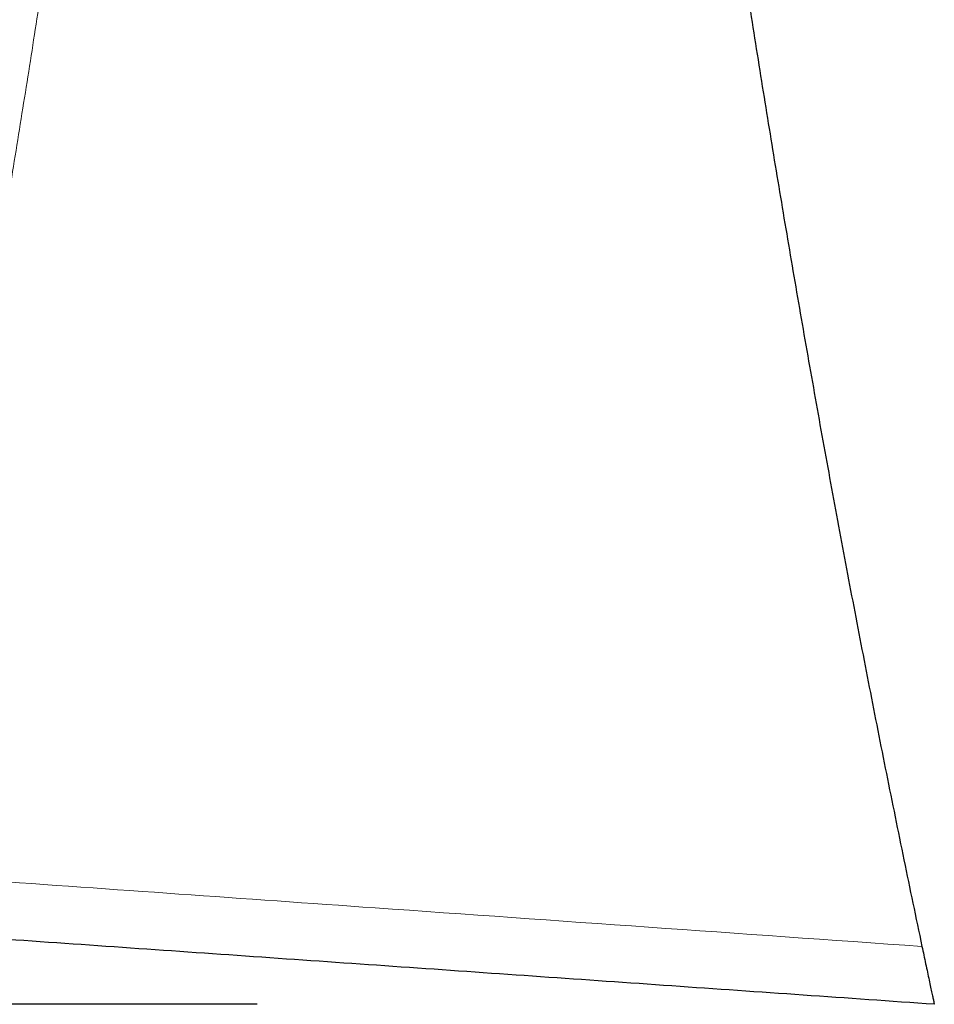
# Model space of a CAD drawing. Units: feet. Extents: x -0.7 to 6.9, y -0.3 to 10.2.
# Drawn here: x 4.9 to 5, y 3.1 to 3.3 of the extents above; entities that cross this region are included whole.
import ezdxf

# ---------------------------------------------------------------- set-up
doc = ezdxf.new("R2010")
doc.units = ezdxf.units.FT
doc.header["$MEASUREMENT"] = 0
doc.header["$PDMODE"] = 35
doc.header["$PDSIZE"] = 5
doc.layers.add('UGD - DETAIL 2', color=7, linetype='Continuous', lineweight=5)
doc.layers.add('UGD - DETAIL 5', color=7, linetype='Continuous', lineweight=25)
doc.layers.add('UGD - DETAIL TEXT', color=7, linetype='Continuous')
doc.styles.add('UGD_Standard', font='arial.ttf')
doc.dimstyles.new('UGD_Standard', dxfattribs={"dimtxt": 0.075, "dimasz": 0.075, "dimexe": 0.075, "dimexo": 0.075, "dimgap": 0.075, "dimtad": 0, "dimtih": 1, "dimtoh": 1, "dimlfac": -1, "dimzin": 0, "dimdsep": 46, "dimtxsty": 'UGD_Standard', "dimcen": 0.075, "dimclrd": 7, "dimclre": 7, "dimclrt": 7, "dimadec": 0, "dimazin": 0, "dimtfac": 1, "dimtofl": 0, "dimtmove": 0, "dimatfit": 1, "dimfxl": 1, "dimtfill": 1, "dimtolj": 1, "dimtzin": 0, "dimlwd": -1, "dimlwe": -1, "dimarcsym": 0})

# ---------------------------------------------------------------- blocks, each defined once
blk = doc.blocks.new('*D23')
at = {"layer": 'Defpoints', "color": 0, "transparency": 16777216}
for p in [(4.471527860057389, 3.292626137728343), (4.357715755665586, 3.144816513587494), (5.018211142581221, 3.144816513587495)]:
    blk.add_point(p, dxfattribs=at)
at = {"layer": 'UGD - DETAIL TEXT', "color": 7, "transparency": 16777216}
for p, q in [((4.357715755665586, 3.367626137728343), (4.357715755665586, 3.442626137728343)), ((4.396527860057389, 3.292626137728343), (4.282715755665586, 3.292626137728343)), ((4.94321114258122, 3.144816513587494), (4.282715755665586, 3.144816513587494)), ((4.357715755665586, 3.069816513587494), (4.357715755665586, 2.994816513587494)), ((4.357715755665586, 2.994816513587494), (4.282715755665586, 2.994816513587494))]:
    blk.add_line(p, q, dxfattribs=at)
for points in [[(4.345215755665586, 3.367626137728343), (4.370215755665586, 3.367626137728343), (4.357715755665586, 3.292626137728343)], [(4.345215755665586, 3.069816513587494), (4.370215755665586, 3.069816513587494), (4.357715755665586, 3.144816513587494)]]:
    blk.add_solid(points, dxfattribs=at)
at = {"layer": 'UGD - DETAIL TEXT', "color": 7, "transparency": 16777216, "insert": (4.179398907098055, 2.994816513587492), "char_height": 0.075, "attachment_point": 5, "style": 'UGD_Standard', "bg_fill": 3, "box_fill_scale": 1.25, "bg_fill_color": 256, "bg_fill_true_color": 13158600, "bg_fill_transparency": 0}
blk.add_mtext('\\A1;B', dxfattribs=at)
blk = doc.blocks.new('sc310_prefab_HIGH')
at = {"layer": 'UGD - DETAIL 2'}
for points, knots in [([(-0.07500566881958548, 0.3605895034247624), (-0.07508012060111469, 0.3587221629972319), (-0.07523610893335331, 0.3549372683183947), (-0.07549085413272394, 0.349108205468724), (-0.07576771338253252, 0.34313431283298), (-0.07606751539394452, 0.3370211936983551), (-0.07637392730332238, 0.3311085033450354), (-0.076683547655648, 0.3254236697186244), (-0.07699276460243709, 0.319990615266498), (-0.07731908436805668, 0.3144974266125828), (-0.07766266235482533, 0.3089482185506895), (-0.0780235002180234, 0.3033471672271162), (-0.07843662185027256, 0.2971770741940318), (-0.07890896809355752, 0.2904157692704885), (-0.07944855112025095, 0.2830409077580143), (-0.08002117090654792, 0.2755576020366917), (-0.08062754898796243, 0.2679715374573561), (-0.08126381340002808, 0.2603433656043634), (-0.08192998858530132, 0.2526789353960339), (-0.08262581489377396, 0.2449832944871915), (-0.08335651930831034, 0.2372054214518258), (-0.08412340329020651, 0.2293430806815095), (-0.08492576098547033, 0.221407126489872), (-0.08577681955739536, 0.2132987426931905), (-0.08663170352490113, 0.2053971301120328), (-0.0876596141434618, 0.1963158480824276), (-0.08822322752409661, 0.1913214498108928), (-0.08987635443774877, 0.177625744916817), (-0.08953799954649355, 0.1804362407068183), (-0.0895289262015666, 0.1805101453597544), (-0.08951620474249466, 0.1806145102636592), (-0.08950728903604954, 0.1806881848564572), (-0.08916131210867206, 0.1834921107582659), (-0.09084080688089102, 0.1698453750310946), (-0.0915101890679324, 0.1647291245543556), (-0.09272527732666447, 0.1554332440338513), (-0.09384447442964472, 0.1471959575623814), (-0.09506915561921403, 0.1384087989248428), (-0.09635687988202335, 0.1294488195098111), (-0.09772450637805719, 0.1202096292424457), (-0.09913857641035406, 0.110933311900034), (-0.1006001581325506, 0.1016160779811699), (-0.102120907390983, 0.09219123336924895), (-0.1037024924448104, 0.08265960507211645), (-0.1053462227144735, 0.07302287452580458), (-0.1070401710128408, 0.06335659937368376), (-0.10878671265354, 0.05365106009814014), (-0.1105863233405415, 0.04390847711791679), (-0.1124392757735677, 0.03413114568635223), (-0.1143430484432884, 0.0243350344581259), (-0.1156460946601783, 0.0177943974929704), (-0.116306048172504, 0.01452156576294783)], [0, 0, 0, 0, 0.0221981673205972, 0.0444038255843736, 0.0666123604912256, 0.0888187284440563, 0.1110174911901232, 0.129648783974792, 0.1482814605646022, 0.1669128334542689, 0.1852775156775118, 0.2036434228737138, 0.2220081881944092, 0.2451599901270367, 0.2683181694089534, 0.2914787649997176, 0.3146374879599681, 0.3377897460073425, 0.3604331794022089, 0.3830818429060073, 0.4057325137572543, 0.4283816725149393, 0.4510255213807059, 0.4738398678372434, 0.4966590165970635, 0.5194799358174603, 0.5422994023281313, 0.565114015341778, 0.5651209657460003, 0.5653781255575007, 0.5657186885485338, 0.565975848360035, 0.5659827987642836, 0.5886211523569604, 0.6112637253507521, 0.6339078580906167, 0.6565507185524506, 0.6791893132925398, 0.7034883070042798, 0.727792080234438, 0.7520975901431387, 0.776401631873154, 0.8007008508228175, 0.8255613566368856, 0.8504250573703347, 0.8752888455182823, 0.9001494705491823, 0.9251105219969832, 0.9500746432429464, 0.9750388423563404, 1, 1, 1, 1]), ([(-0.121282040074675, 0.01468750353782156), (-0.1206325465141163, 0.01788237368521095), (-0.1193497745201455, 0.02426759673361545), (-0.1174745348200759, 0.0338317856474859), (-0.1156481953679247, 0.04337883873362358), (-0.1138710086867576, 0.0529052422321783), (-0.1121430275009061, 0.06240825705382491), (-0.1104641590044793, 0.07188606424998767), (-0.1088340848453697, 0.08133669237012242), (-0.1072527770844971, 0.09075680934719088), (-0.1057203480491751, 0.1001422482318404), (-0.1042367179134089, 0.1094900879173437), (-0.1028017102123613, 0.1187981092736763), (-0.1014147955929019, 0.1280639930592642), (-0.1000757025833536, 0.1372839885981421), (-0.09878428805095041, 0.1464534987225861), (-0.09751164912397314, 0.155778632571959), (-0.09626122530548287, 0.1652524636729495), (-0.0950362843957464, 0.1748666622368091), (-0.0938638348015246, 0.1844079196307931), (-0.09274359035923396, 0.1938695892608848), (-0.09170320179002545, 0.2030004755090431), (-0.09073755336029876, 0.2118024836091408), (-0.08984069367306802, 0.22028747012439), (-0.08898734510808026, 0.2286696209725179), (-0.08816764775058061, 0.2370552920792406), (-0.08741018646719567, 0.2450835825460089), (-0.08660655131591, 0.2540830517840149), (-0.0861603499143655, 0.2590530134874598), (-0.08509745572996508, 0.272074890209602), (-0.08531375211282466, 0.2694046333739735), (-0.08531819131319196, 0.2693496805394489), (-0.08532264312088955, 0.2692946910208676), (-0.08553685348033468, 0.2666415102748942), (-0.08450533975421592, 0.2795175733300894), (-0.08417366430239781, 0.2841313791498479), (-0.08356198281512661, 0.2925315357821319), (-0.08309455197893101, 0.2993944892175477), (-0.08265940206995026, 0.3060415946111661), (-0.08227697624474217, 0.3121649744668602), (-0.08191659046080702, 0.3182024967177668), (-0.0815793252871515, 0.3241293375282694), (-0.08128198618760507, 0.3296183606291834), (-0.08101995755048108, 0.3346858639246193), (-0.08078886815519581, 0.3393506021878139), (-0.08057143468522554, 0.3439366200929825), (-0.08036715206746692, 0.3484417655195102), (-0.08017564372896402, 0.3528637902566061), (-0.08005624223316943, 0.3557515074125703), (-0.07999864110101385, 0.3571804380723407)], [0, 0, 0, 0, 0.0246389484516444, 0.0492824118179359, 0.0739272766847366, 0.0985705405049686, 0.1232093215648432, 0.1478497327873056, 0.1724949784994939, 0.1971416898758944, 0.2217866549583958, 0.2464268307680605, 0.2710692904670124, 0.2957170167763428, 0.3203663330959919, 0.3450137406094158, 0.36965593287429, 0.3959990508461083, 0.4223493506835458, 0.4487017051858919, 0.4750513522861749, 0.5013939226528636, 0.5256591372573034, 0.5499284313346953, 0.5741975565210612, 0.5984625407805453, 0.6228657537432117, 0.6472735846106902, 0.6716811765750029, 0.6960840636983966, 0.6961180268116849, 0.6963557685411388, 0.6965935102705924, 0.6966274733838795, 0.720897334211212, 0.7451722531823943, 0.7694469410302259, 0.7937164866231213, 0.8143641283128975, 0.8350172057245275, 0.8556718068446302, 0.8763243306356668, 0.896971507877256, 0.9141216201529764, 0.9312728438652842, 0.9484229093134852, 0.9656149087775228, 0.9828080832024666, 1, 1, 1, 1]), ([(-0.116306048172504, 0.01452156576294783), (-0.1126813502037294, 0.01426572755292455), (-0.09455777610605764, 0.01298654773408003), (-0.05624465319465344, 0.01028255274881218), (-0.02155482892393934, 0.007834587545595184), (-0.001364318495618022, 0.006409904933320831)], [0, 0, 0, 0, 0.0946098868901715, 0.4730494431422906, 1, 1, 1, 1])]:
    blk.add_open_spline(points, degree=3, knots=knots, dxfattribs=at)
at = {"layer": 'UGD - DETAIL 5'}
for points, knots in [([(-0.04474011246922771, 0.363264985160491), (-0.04467375179237365, 0.3615290802439759), (-0.04453498439283976, 0.358013459436016), (-0.04430907519039806, 0.3526076449496713), (-0.04406436231997191, 0.3470751962726126), (-0.04380020802000217, 0.3414207296581253), (-0.04353113848227963, 0.3359593721009659), (-0.04326015129103666, 0.3307151087229059), (-0.04299033190417845, 0.3257088132030859), (-0.0426915370322547, 0.3203881611771848), (-0.0423605737577617, 0.3147424065465074), (-0.04199399533158044, 0.3087616384813501), (-0.04160545083657041, 0.3026913397614308), (-0.04119379441696935, 0.2965260663826257), (-0.0407582935768005, 0.2902680160365207), (-0.04029828613624886, 0.2839190273954273), (-0.03981392141676565, 0.2774915205629895), (-0.03927737005983545, 0.2706394707443351), (-0.03868299567140809, 0.2633504417041195), (-0.0380247538184193, 0.25561291390337), (-0.03733080708131808, 0.2477844296835556), (-0.03660058124441434, 0.2398702279803402), (-0.03583144391117798, 0.2318542076165286), (-0.03502230644782856, 0.2237388428683644), (-0.03417222242055118, 0.2155263076030778), (-0.03328260050452059, 0.2072404415126456), (-0.03235293168958719, 0.1988857206690327), (-0.03138757801397674, 0.1905088819781113), (-0.03038651795495184, 0.182113627886487), (-0.02934996250550626, 0.173703560979483), (-0.02827225367863662, 0.1652381441304343), (-0.02715303556519189, 0.1567213480578857), (-0.02596031904803908, 0.1479237909101911), (-0.02468930318241291, 0.1388429118746899), (-0.02333516229336396, 0.1294766227484061), (-0.02193017797853258, 0.120062105433739), (-0.02047404332931535, 0.1106037193831071), (-0.01897765578102906, 0.1011764235748061), (-0.01744173821650463, 0.0917835613050002), (-0.01586726517371062, 0.08242810521786481), (-0.0142421963050765, 0.07304093370521514), (-0.01256639649304248, 0.0636257190701599), (-0.01083638663521924, 0.05416785451306083), (-0.009051322597244393, 0.04466894613202754), (-0.007210593134999499, 0.03513054906742497), (-0.005317337398309974, 0.02557280918248495), (-0.003371597001745386, 0.0159989066648123), (-0.002039239083543976, 0.00960767423487141), (-0.001364318495618022, 0.006409904933320831)], [0, 0, 0, 0, 0.0201527195553456, 0.0403112295517975, 0.0604719729264119, 0.08063105097168599, 0.1007842470930475, 0.1176807292412843, 0.1345782777976409, 0.1514748184834831, 0.1707454844661228, 0.1900189602828765, 0.2092926080084483, 0.2285635084460036, 0.2479204183353398, 0.2672798871131705, 0.2866394646649729, 0.3059965229019091, 0.3284703005182947, 0.3509493289420089, 0.3734303885314159, 0.3959099440040488, 0.4183841637655764, 0.4410282777856622, 0.4636771173371312, 0.4863277065785181, 0.5089768729827322, 0.531621261194905, 0.5539158096999802, 0.5762143838942113, 0.5985144710733123, 0.6208133664423617, 0.6431081843688176, 0.6672183541713474, 0.6913331368547374, 0.7154496117440792, 0.7395646839047758, 0.7636750965414106, 0.7872397152879609, 0.8108082862027297, 0.8343782891446475, 0.8579470747713778, 0.8815118736292621, 0.9052069041134468, 0.9289056928502472, 0.9526058348000522, 0.9763048116871827, 1, 1, 1, 1]), ([(-0.001364318495618022, 0.006409904933320831), (-0.001296731973980059, 0.006089729784093834), (-0.001161688509228043, 0.005450780069544692), (-0.0009566683938828646, 0.00448310419687914), (-0.0007574260582003944, 0.00354513021341063), (-0.0005707049137981812, 0.002668108029446614), (-0.0004030839938877762, 0.001882563500771539), (-0.0002607073379294889, 0.001216547542867374), (-0.000147112601254662, 0.0006860059092659299), (-6.311699334560217e-05, 0.0002941733212864506), (-1.180342603390727e-05, 5.499027300714943e-05), (-1.679710237567633e-07, 7.612111403432209e-07), (0, 0)], [0, 0, 0, 0, 0.1029437099017278, 0.2058764477250741, 0.3089450279709404, 0.4119921343338803, 0.5123824891007938, 0.6127516003997627, 0.7088747179368335, 0.8049879459213806, 0.9024916005678238, 1, 1, 1, 1])]:
    blk.add_open_spline(points, degree=3, knots=knots, dxfattribs=at)
blk.add_open_spline([(0, 0), (-0.1163060472880204, 0.00813291109655978)], degree=1, dxfattribs=at)
blk = doc.blocks.new('detail_TECHSPEC310')
at = {"layer": 'UGD - DETAIL TEXT'}
dim = blk.add_linear_dim(base=(-2.517284728574168, -7.105183475082015), p1=(-2.403472624182367, -6.957373850941169), p2=(-1.856789341658535, -7.105183475082017), angle=90, text='B', dimstyle='UGD_Standard', dxfattribs=at)
dim.commit()
dim.dimension.update_dxf_attribs({"geometry": '*D23', "text_midpoint": (-2.695601577141699, -7.255183475082017), "insert": (-6.875000484239754, -10.24999998866951)})
blk.add_blockref('sc310_prefab_HIGH', (-1.856789341657727, -7.105183475082073))

msp = doc.modelspace()

# ---------------------------------------------------------------- block references
msp.add_blockref('detail_TECHSPEC310', (6.875000484239754, 10.24999998866951))

doc.saveas('drawing.dxf')
